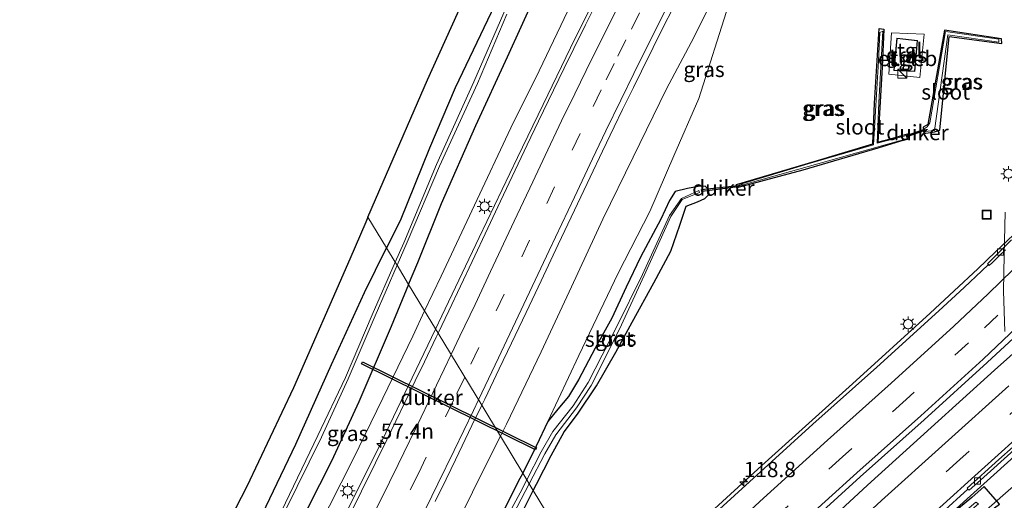
# Model space of a CAD drawing. Units: metres. Extents: x 139997 to 150000, y 487500 to 493750.
# Drawn here: x 148718 to 148879, y 488070 to 488149 of the extents above; entities that cross this region are included whole.
import ezdxf
from ezdxf.enums import TextEntityAlignment as Align

# ---------------------------------------------------------------- set-up
doc = ezdxf.new("R2010")
doc.units = ezdxf.units.M
doc.linetypes.add('VW-3-9_STREEP', pattern=[12, 3, -9])
doc.layers.get('0').update_dxf_attribs({"lineweight": 25})
for name, color, linetype, lineweight in [('B-ME-AM-KILOMETR-S-B1', 7, 'Continuous', 18), ('B-ME-BV-GELEIDECONSTRUCTIE-GELEIDERAIL-L-B1', 213, 'BV-GELEIDERAIL', 18), ('B-ME-GW-KRUINLIJN-L-B1', 93, 'Continuous', 18), ('B-ME-GW-TEENLIJN-L-B1', 93, 'Continuous', 18), ('B-ME-IE-GRASLAND-GV-B6', 93, 'Continuous', 18), ('B-ME-IE-HULPGEOMETRIE-L-B1', 53, 'Continuous', 18), ('B-ME-IE-INRICHTINGSELEMENT-S-B1', 253, 'Continuous', 18), ('B-ME-IE-MEUBILAIR_WEGMEUBILAIR-LICHTMAST-S-B1', 8, 'Continuous', 18), ('B-ME-IE-MEUBILAIR_WEGMEUBILAIR-LICHTMAST-S-B2', 8, 'Continuous', 18), ('B-ME-KG-KADASTRAAL-DAKRAND-L-B2', 13, 'Continuous', 18), ('B-ME-KW-VIADUCT-GV-B7', 173, 'Continuous', 18), ('B-ME-OG-BEBOUWING-GV-B6', 173, 'Continuous', 18), ('B-ME-OG-WATER-GV-B6', 153, 'Continuous', 18), ('B-ME-VH-VERH_SOORT-BITUMEN-GV-B6', 8, 'IE-TERREINAFSCHEIDING-NATUURLIJK-HOUTWAL', 18), ('B-ME-VH-VERH_SOORT-TEGELS-GV-B6', 8, 'Continuous', 18), ('B-ME-VV-KOLK-S-B1', 8, 'Continuous', 18), ('B-ME-VW-MARKERING-39STREEP-015-L-B1', 255, 'VW-3-9_STREEP', 18), ('B-ME-VW-MARKERING-STREEP-015-L-B1', 7, 'Continuous', 18)]:
    doc.layers.add(name, color=color, linetype=linetype, lineweight=lineweight)
for name, color, linetype in [('B-ME-GW-INSTEEKWATERGANG-L-B1', 10, 'Continuous'), ('B-ME-KG-KADASTRAAL-OPNAMEDTMGRENS-L-B1', 10, 'Continuous'), ('B-ME-KW-DUIKER-GV-B6', 10, 'Continuous')]:
    doc.layers.add(name, color=color, linetype=linetype)
doc.styles.add('NLCS-ISO', font='NLCS-ISO.TTF')
doc.linetypes.add('BV-GELEIDERAIL', pattern='A,10,-3,[108,NLCS.SHX,S=1,R=0,X=0,Y=0],-3', length=16)
doc.linetypes.add('IE-TERREINAFSCHEIDING-NATUURLIJK-HOUTWAL', pattern='A,7,-1.5,[67,NLCS.SHX,S=0.75,R=45,X=0,Y=0],-1.5,7,-1.5,[70,NLCS.SHX,S=0.75,R=0,X=0,Y=0],-1.5', length=20)

# ---------------------------------------------------------------- blocks, each defined once
blk = doc.blocks.new('hecto')
for p, q in [((0, 0.625), (-0.625, 0)), ((0, -0.625), (0, 0.625)), ((-0.625, 0), (0.625, 0)), ((0.625, 0), (0, -0.625))]:
    blk.add_line(p, q)
blk = doc.blocks.new('kast')
blk.add_line((-0.75, -0.75), (0.75, 0.75))
blk.add_lwpolyline([(-0.75, 0.75), (0.75, 0.75), (0.75, -0.75), (-0.75, -0.75)], close=True)
blk = doc.blocks.new('lantaarnpaal')
for p, q in [((-0.75, 0), (-1.25, 0)), ((-0.88, 0.88), (-0.53, 0.53)), ((0, 0.75), (0, 1.25)), ((0.53, 0.53), (0.88, 0.88)), ((0.75, 0), (1.25, 0)), ((-0.53, -0.53), (-0.88, -0.88)), ((0, -0.75), (0, -1.25)), ((0.53, -0.53), (0.88, -0.88))]:
    blk.add_line(p, q)
blk.add_circle((0, 0), 0.75)
blk = doc.blocks.new('kolk')
blk.add_lwpolyline([(-0.5, -0.5), (0.5, -0.5), (0.5, 0.5), (-0.5, 0.5)], close=True)
blk = doc.blocks.new('put')
for p, q in [((0.75, 0.75), (-0.75, 0.75)), ((-0.75, 0.75), (-0.75, -0.75)), ((0.75, -0.75), (0.75, 0.75)), ((-0.75, -0.75), (0.75, -0.75))]:
    blk.add_line(p, q)
blk.add_lwpolyline([(-0.625, 0.625), (0.625, 0.625), (0.625, -0.625), (-0.625, -0.625)], close=True)

msp = doc.modelspace()

# ---------------------------------------------------------------- linework, layer by layer
at = {"layer": 'B-ME-BV-GELEIDECONSTRUCTIE-GELEIDERAIL-L-B1'}
for points in [[(148884.156, 488260.768, -0.697), (148877.2704, 488252.8636, -0.743), (148871.176, 488245.562, -0.7854), (148864.9583, 488237.7437, -0.8288), (148858.927, 488229.778, -0.873), (148853.0048, 488221.6211, -0.9073), (148847.325, 488213.447, -0.9417), (148843.2407, 488207.3172, -0.9669), (148836.515, 488196.661, -0.9973), (148831.89, 488188.9206, -1.0311), (148828.0223, 488182.2698, -1.0602), (148825.1027, 488177.1012, -1.0745), (148822.6013, 488172.548, -1.078), (148819.7694, 488167.2535, -1.0821), (148816.9375, 488161.812, -1.0862), (148813.747, 488155.534, -1.135), (148810.2221, 488148.5595, -1.1891), (148807.938, 488143.934, -1.2574), (148803.4371, 488134.6819, -1.4098), (148799.251, 488125.985, -1.5609), (148792.9962, 488112.8823, -1.7882), (148786.8745, 488100.0489, -2.0375), (148785.8548, 488097.9101, -2.0758)], [(148813.6081, 488052.0274, -2.2816), (148824.462, 488062.042, -2.2723), (148839.218, 488075.547, -2.2827), (148854.068, 488088.959, -2.3383), (148866.783, 488100.506, -2.4127), (148870.735, 488104.1478, -2.435), (148874.6, 488107.761, -2.457), (148877.472, 488110.521, -2.4713), (148880.398, 488113.322, -2.4616)], [(148785.8548, 488097.9101, -2.0758), (148782.04, 488089.909, -2.219), (148777.0883, 488079.6446, -2.3403), (148773.307, 488071.962, -2.4584), (148769.0815, 488063.6421, -2.5779), (148764.159, 488054.205, -2.6696), (148759.8734, 488046.2719, -2.7132), (148757.0797, 488041.2469, -2.7408), (148754.501, 488036.722, -2.7657), (148750.682, 488030.1506, -2.7662), (148748.2022, 488025.9468, -2.8014), (148744.209, 488019.563, -2.8162), (148741.5889, 488015.528, -2.8199), (148739.2514, 488012.0449, -2.823), (148735.8785, 488007.0881, -2.8275), (148733.045, 488003.005, -2.8311), (148728.4226, 487996.5736, -2.8213), (148724.6285, 487991.415, -2.8134), (148723.3461, 487989.7815, -2.844), (148721.1552, 487986.89, -2.8457), (148715.226, 487979.2794, -2.85)], [(148883.2526, 488079.5029, -2.3545), (148873.3575, 488070.5757, -2.3557), (148864.1039, 488062.167, -2.373), (148856.7671, 488055.4502, -2.387), (148849.3269, 488048.6115, -2.401), (148841.5895, 488041.4221, -2.4135), (148834.758, 488035.011, -2.4246), (148827.8538, 488028.4759, -2.4015)], [(148829.3258, 488026.0423, -2.0976), (148841.114, 488036.928, -2.141), (148848.3423, 488043.5345, -2.1602), (148855.9166, 488050.382, -2.18), (148862.5714, 488056.3904, -2.1868), (148867.761, 488061.044, -2.1498), (148875.1151, 488067.5331, -2.1357), (148877.7415, 488069.8352, -2.1392), (148878.6892, 488070.6551, -2.1364), (148881.6867, 488073.2504, -2.124)]]:
    msp.add_polyline3d(points, dxfattribs=at)
at = {"layer": 'B-ME-GW-INSTEEKWATERGANG-L-B1'}
for points in [[(148881.756, 488279.673, -5.127), (148873.764, 488271.325, -5.038), (148863.728, 488259.615, -4.871), (148854.369, 488247.534, -5.188), (148845.558, 488236.237, -4.977), (148837.578, 488224.733, -5.09), (148831.398, 488215.3, -5.028), (148825.621, 488206.142, -5.019), (148819.925, 488196.612, -4.98), (148813.128, 488184.681, -4.994), (148807.032, 488173.176, -5.006), (148800.508, 488161.61, -4.884), (148794.972, 488149.731, -4.871), (148789.067, 488137.374, -4.603), (148784.832, 488127.506, -4.615), (148780.032, 488115.637, -4.754), (148777.8294, 488111.1779, -4.672)], [(148781.4368, 488105.2141, -4.8376), (148782.934, 488108.819, -4.83), (148786.838, 488118.436, -4.947), (148792.433, 488131.209, -5), (148797.611, 488142.495, -4.991), (148802.119, 488152.373, -4.949), (148806.416, 488161.412, -4.913), (148811.002, 488170.114, -4.901), (148816.576, 488180.694, -4.941), (148821.122, 488189.77, -5.058), (148826.728, 488199.801, -5.061), (148832.211, 488208.561, -5.028), (148838.33, 488218.056, -5.075), (148844.568, 488227.356, -5.14), (148851.889, 488237.966, -5.202), (148860.158, 488248.254, -5.096), (148866.228, 488255.622, -5.066), (148873.591, 488264.272, -5.04), (148881.82, 488273.172, -5.009)], [(148861.751, 488128.633, -4.172), (148858.212, 488127.511, -4.191), (148845.945, 488123.944, -4.423), (148835.122, 488121.007, -4.525), (148835.117, 488121.592, -4.446), (148847.818, 488125.338, -4.405), (148857.421, 488128.222, -4.202), (148857.673, 488134.885, -4.157), (148858.419, 488147.086, -4.057), (148859.198, 488147.013, -4.076), (148858.905, 488140.759, -4.115), (148858.243, 488128.483, -4.198), (148860.2906, 488129.069, -4.1751), (148863.1, 488129.889, -4.061), (148863.291, 488128.995, -4.091), (148861.751, 488128.633, -4.172)], [(148867.5038, 488130.1823, -3.7519), (148868.381, 488130.479, -3.759), (148869.891, 488145.826, -3.743), (148878.509, 488144.675, -3.403), (148878.48, 488145.439, -3.438), (148869.154, 488146.813, -3.684), (148866.411, 488131.384, -3.729), (148865.61, 488130.938, -3.733), (148865.762, 488129.944, -3.769), (148867.5038, 488130.1823, -3.7519)], [(148801.8379, 488071.4863, -4.7854), (148802.354, 488072.508, -4.811), (148804.786, 488077.205, -4.866), (148806.893, 488081.086, -4.991), (148809.079, 488083.969, -4.988), (148812.207, 488088.61, -4.999), (148815.328, 488094.14, -4.997), (148818.018, 488099.021, -4.966), (148821.59, 488105.478, -4.884), (148824.328, 488110.658, -4.826), (148825.826, 488114.94, -4.867), (148826.862, 488118.019, -4.951), (148828.724, 488118.714, -4.811), (148829.916, 488119.301, -4.594), (148830.595, 488119.966, -4.55), (148830.521, 488120.745, -4.559), (148829.978, 488121.287, -4.638), (148828.829, 488121.245, -4.834), (148827.07, 488120.901, -4.917), (148825.074, 488120.427, -4.981), (148824.117, 488118.943, -4.994), (148822.686, 488115.9, -5.034), (148819.385, 488109.692, -4.956), (148817.027, 488104.768, -4.997), (148814.708, 488099.66, -5.035), (148811.988, 488094.766, -4.995), (148809.23, 488089.59, -4.924), (148807.585, 488086.852, -4.91), (148805.848, 488084.813, -4.891), (148804.225, 488082.756, -4.904), (148802.284, 488078.72, -5.064), (148800.1163, 488074.3325, -4.9052)], [(148643.389, 487915.722, -4.969), (148652.089, 487925.095, -4.986), (148660.993, 487934.601, -5.007), (148672.296, 487946.527, -5.033), (148681.687, 487956.892, -4.939), (148692.194, 487968.486, -5.004), (148701.908, 487979.926, -4.874), (148711.637, 487991.927, -4.977), (148721.909, 488005.653, -5.016), (148730.338, 488018.045, -4.908), (148737.555, 488029.517, -4.852), (148746.428, 488043.933, -5.08), (148754.466, 488061.239, -4.441), (148762.99, 488079.073, -4.444), (148768.846, 488092.116, -4.315), (148774.232, 488103.895, -4.538), (148777.8294, 488111.1779, -4.672)], [(148781.4368, 488105.2141, -4.8376), (148778.582, 488098.34, -4.852), (148773.279, 488085.992, -4.873), (148768.81, 488076.284, -4.812), (148762.962, 488064.731, -4.955), (148758.861, 488056.414, -4.938), (148752.935, 488046.713, -5.079), (148746.274, 488035.054, -5.051), (148740.273, 488025.355, -5.178), (148733.895, 488015.477, -5.153), (148726.329, 488004.184, -5.187), (148720.048, 487995.421, -5.19), (148717.735, 487993.898, -5.178), (148709.399, 487983.039, -5.064), (148708.594, 487979.856, -4.984), (148701.439, 487971.857, -5.074), (148694.307, 487963.496, -5.055), (148685.68, 487954.105, -4.989), (148678.381, 487946.347, -5.023), (148670.829, 487938.203, -4.98), (148662.18, 487929.069, -5.08), (148654.467, 487920.675, -5.024), (148646.387, 487911.747, -4.978)], [(148800.1163, 488074.3325, -4.9052), (148799.663, 488073.415, -4.872), (148796.8, 488067.836, -4.8), (148794.301, 488063.627, -4.762), (148791.545, 488057.741, -4.739), (148789.423, 488053.592, -4.716), (148787.462, 488050.116, -4.714), (148785.981, 488047.204, -4.679), (148785.577, 488045.912, -4.73), (148785.607, 488045.22, -4.726), (148785.715, 488044.238, -4.753), (148785.919, 488044.156, -4.759), (148786.182, 488044.449, -4.754), (148786.405, 488045.291, -4.725), (148786.521, 488046.159, -4.737), (148787.146, 488047.054, -4.719), (148788.726, 488049.415, -4.724), (148791.43, 488052.316, -4.683), (148794.135, 488056.446, -4.653), (148796.879, 488061.543, -4.614), (148799.798, 488067.448, -4.684), (148801.8379, 488071.4863, -4.7854)], [(148829.6073, 488025.5771, -2.7633), (148844.0976, 488039.0178, -2.8186), (148855.004, 488048.9763, -2.8367), (148866.3745, 488059.2171, -2.8463), (148875.3182, 488067.1743, -2.8474), (148878.1158, 488069.2359, -2.8318), (148875.6064, 488072.1284, -3.109), (148873.6204, 488070.3328, -3.1093), (148863.315, 488061.8233, -3.0527), (148850.6382, 488050.1587, -3.0983), (148838.2456, 488038.6221, -3.1465), (148827.7156, 488028.7044, -3.1148)]]:
    msp.add_polyline3d(points, dxfattribs=at)
at = {"layer": 'B-ME-GW-KRUINLIJN-L-B1'}
for points in [[(148885.029, 488266.412, -1.621), (148878.198, 488258.727, -1.668), (148870.913, 488250.163, -1.714), (148864.063, 488241.612, -1.753), (148857.97, 488233.729, -1.797), (148851.324, 488224.772, -1.817), (148844.957, 488215.514, -1.835), (148839.049, 488206.658, -1.82), (148833.402, 488197.241, -1.806), (148827.456, 488187.629, -1.903), (148822.178, 488178.256, -1.947), (148817.319, 488169.424, -1.99), (148813.028, 488160.856, -1.953), (148808.066, 488151.236, -2.095), (148802.778, 488140.204, -2.246), (148798.147, 488130.869, -2.402), (148792.228, 488118.19, -2.595), (148786.744, 488106.537, -2.812), (148784.065, 488100.869, -2.939)], [(148796.4757, 488080.3512, -2.9673), (148797.479, 488082.344, -2.966), (148803.122, 488094.182, -2.928), (148808.069, 488104.843, -2.842), (148813.215, 488115.911, -2.779), (148818.181, 488126.055, -2.794), (148823.661, 488137.255, -2.763), (148828.085, 488145.62, -2.731), (148835.323, 488160.29, -2.728), (148842.231, 488172.384, -2.729), (148848.877, 488183.893, -2.659), (148855.628, 488194.951, -2.56), (148863.082, 488206.5, -2.512)], [(148784.065, 488100.869, -2.939), (148782.104, 488096.72, -3.032), (148777.221, 488086.579, -3.16), (148772.355, 488076.605, -3.299), (148766.55, 488065.059, -3.453), (148758.861, 488056.414, -4.938)], [(148772.762, 488034.126, -3.035), (148779.275, 488046.069, -2.955), (148784.108, 488055.467, -2.927), (148788.589, 488064.433, -2.954), (148793.603, 488074.645, -2.971), (148796.4757, 488080.3512, -2.9673)]]:
    msp.add_polyline3d(points, dxfattribs=at)
at = {"layer": 'B-ME-GW-TEENLIJN-L-B1'}
msp.add_polyline3d([(148863.082, 488206.5, -2.512), (148859.061, 488195.017, -3.57), (148854.096, 488186.008, -3.74), (148847.833, 488174.223, -3.939), (148842.443, 488163.445, -4.207), (148840.01, 488158.855, -4.335), (148838.79, 488157.893, -4.393), (148837.679, 488157.473, -4.472), (148836.749, 488157.282, -4.489), (148833.768, 488150.91, -4.455), (148828.902, 488135.632, -4.732), (148824.835, 488126.276, -4.78), (148820.927, 488117.161, -4.718), (148815.739, 488107.064, -4.725), (148809.266, 488093.589, -4.739), (148804.225, 488082.756, -4.904)], dxfattribs=at)
at = {"layer": 'B-ME-IE-GRASLAND-GV-B6'}
for points in [[(148884.087, 488280.422, -5.959), (148876.567, 488272.355, -6.003), (148867.971, 488262.276, -5.865), (148860.33, 488253.083, -5.908), (148853.358, 488244.137, -5.837), (148844.546, 488232.559, -5.839), (148837.915, 488222.721, -5.757), (148830.196, 488211.068, -5.864), (148823.584, 488200.312, -5.809), (148816.923, 488188.848, -5.908), (148811.731, 488179.199, -5.904), (148806.675, 488169.357, -5.829), (148801.857, 488160.042, -5.89), (148797.023, 488149.656, -5.914), (148792.113, 488138.363, -5.873), (148785.992, 488124.831, -5.858)], [(148785.992, 488124.831, -5.858), (148780.631, 488112.041, -5.827), (148779.2399, 488108.8461, -5.8633), (148777.8294, 488111.1779, -4.672), (148780.032, 488115.637, -4.754), (148784.832, 488127.506, -4.615), (148789.067, 488137.374, -4.603), (148794.972, 488149.731, -4.871), (148800.508, 488161.61, -4.884), (148807.032, 488173.176, -5.006), (148813.128, 488184.681, -4.994), (148819.925, 488196.612, -4.98), (148825.621, 488206.142, -5.019), (148831.398, 488215.3, -5.028), (148837.578, 488224.733, -5.09), (148845.558, 488236.237, -4.977), (148854.369, 488247.534, -5.188), (148863.728, 488259.615, -4.871), (148873.764, 488271.325, -5.038), (148881.756, 488279.673, -5.127)], [(148835.323, 488160.29, -2.728), (148828.085, 488145.62, -2.731), (148823.661, 488137.255, -2.763), (148818.181, 488126.055, -2.794), (148813.215, 488115.911, -2.779), (148808.069, 488104.843, -2.842), (148803.122, 488094.182, -2.928), (148797.479, 488082.344, -2.966), (148796.4757, 488080.3512, -2.9673), (148793.4046, 488085.4285, -2.7805), (148793.884, 488086.429, -2.7767), (148796.2635, 488091.4113, -2.7431), (148798.271, 488095.6147, -2.7147), (148800.6611, 488100.6385, -2.6848), (148803.1157, 488105.8127, -2.6588), (148805.9185, 488111.7464, -2.639), (148808.5802, 488117.3853, -2.6279), (148811.1489, 488122.789, -2.6312), (148813.166, 488127.0083, -2.6014), (148815.0836, 488130.9874, -2.5774), (148816.4595, 488133.8465, -2.5789), (148818.2236, 488137.4641, -2.5783), (148819.5522, 488140.1517, -2.5644), (148821.4678, 488144.0037, -2.5581), (148823.0604, 488147.1994, -2.5604), (148824.7323, 488150.5029, -2.5474)], [(148833.768, 488150.91, -4.455), (148828.902, 488135.632, -4.732), (148824.835, 488126.276, -4.78), (148820.927, 488117.161, -4.718), (148815.739, 488107.064, -4.725), (148809.266, 488093.589, -4.739), (148804.225, 488082.756, -4.904), (148802.284, 488078.72, -5.064), (148800.1163, 488074.3325, -4.9052), (148796.4757, 488080.3512, -2.9673), (148797.479, 488082.344, -2.966), (148803.122, 488094.182, -2.928), (148808.069, 488104.843, -2.842), (148813.215, 488115.911, -2.779), (148818.181, 488126.055, -2.794), (148823.661, 488137.255, -2.763), (148828.085, 488145.62, -2.731), (148835.323, 488160.29, -2.728)], [(148794.972, 488149.731, -4.871), (148789.067, 488137.374, -4.603), (148784.832, 488127.506, -4.615), (148780.032, 488115.637, -4.754), (148777.8294, 488111.1779, -4.672), (148774.7853, 488116.2107, -4.371), (148777.2742, 488122.0104, -4.278), (148784.5528, 488138.7094, -4.4698), (148790.4795, 488151.9352, -4.372)], [(148802.119, 488152.373, -4.949), (148797.611, 488142.495, -4.991), (148792.433, 488131.209, -5), (148786.838, 488118.436, -4.947), (148782.934, 488108.819, -4.83), (148781.4368, 488105.2141, -4.8376), (148779.5384, 488108.3526, -5.9151), (148781.175, 488112.15, -5.894), (148786.496, 488124.596, -5.836), (148792.687, 488138.11, -5.841), (148797.533, 488149.45, -5.87)], [(148808.066, 488151.236, -2.095), (148802.778, 488140.204, -2.246), (148798.147, 488130.869, -2.402), (148792.228, 488118.19, -2.595), (148786.744, 488106.537, -2.812), (148784.065, 488100.869, -2.939), (148781.4368, 488105.2141, -4.8376), (148782.934, 488108.819, -4.83), (148786.838, 488118.436, -4.947), (148792.433, 488131.209, -5), (148797.611, 488142.495, -4.991), (148802.119, 488152.373, -4.949)], [(148812.0778, 488151.1055, -1.9287), (148810.3793, 488147.7243, -1.976), (148808.4587, 488143.8187, -2.0501), (148806.8945, 488140.6153, -2.1029), (148805.1619, 488137.0416, -2.1576), (148802.6967, 488131.9239, -2.2355), (148800.8604, 488128.0752, -2.3065), (148798.8795, 488123.8971, -2.3749), (148796.5004, 488118.8601, -2.4543), (148794.4053, 488114.4022, -2.5496), (148791.8236, 488108.9426, -2.6546), (148789.9199, 488104.9136, -2.7347), (148788.0078, 488100.8844, -2.8132), (148786.2644, 488097.2329, -2.8834), (148784.065, 488100.869, -2.939), (148786.744, 488106.537, -2.812), (148792.228, 488118.19, -2.595), (148798.147, 488130.869, -2.402), (148802.778, 488140.204, -2.246), (148808.066, 488151.236, -2.095)], [(148813.9275, 488051.4993, -3.0358), (148801.8379, 488071.4863, -4.7854), (148802.354, 488072.508, -4.811), (148804.786, 488077.205, -4.866), (148806.893, 488081.086, -4.991), (148809.079, 488083.969, -4.988), (148812.207, 488088.61, -4.999), (148815.328, 488094.14, -4.997), (148818.018, 488099.021, -4.966), (148821.59, 488105.478, -4.884), (148824.328, 488110.658, -4.826), (148825.826, 488114.94, -4.867), (148826.862, 488118.019, -4.951), (148828.724, 488118.714, -4.811), (148829.916, 488119.301, -4.594), (148830.595, 488119.966, -4.55), (148830.521, 488120.745, -4.559), (148829.978, 488121.287, -4.638), (148828.829, 488121.245, -4.834), (148827.07, 488120.901, -4.917), (148825.074, 488120.427, -4.981), (148824.117, 488118.943, -4.994), (148822.686, 488115.9, -5.034), (148819.385, 488109.692, -4.956), (148817.027, 488104.768, -4.997), (148814.708, 488099.66, -5.035), (148811.988, 488094.766, -4.995), (148809.23, 488089.59, -4.924), (148807.585, 488086.852, -4.91), (148805.848, 488084.813, -4.891), (148804.225, 488082.756, -4.904), (148809.266, 488093.589, -4.739), (148815.739, 488107.064, -4.725), (148820.927, 488117.161, -4.718), (148824.835, 488126.276, -4.78), (148828.902, 488135.632, -4.732), (148833.768, 488150.91, -4.455)], [(148835.122, 488121.007, -4.525), (148835.117, 488121.592, -4.446), (148847.818, 488125.338, -4.405), (148857.421, 488128.222, -4.202), (148857.673, 488134.885, -4.157), (148858.419, 488147.086, -4.057), (148859.198, 488147.013, -4.076), (148858.905, 488140.759, -4.115), (148858.243, 488128.483, -4.198), (148860.2906, 488129.069, -4.1751), (148863.1, 488129.889, -4.061), (148863.291, 488128.995, -4.091), (148861.751, 488128.633, -4.172), (148858.212, 488127.511, -4.191), (148845.945, 488123.944, -4.423), (148835.122, 488121.007, -4.525)], [(148835.122, 488121.007, -4.525), (148845.945, 488123.944, -4.423), (148858.212, 488127.511, -4.191), (148861.751, 488128.633, -4.172), (148863.291, 488128.995, -4.091), (148863.1, 488129.889, -4.061), (148860.2906, 488129.069, -4.1751), (148858.243, 488128.483, -4.198), (148858.905, 488140.759, -4.115), (148859.198, 488147.013, -4.076), (148858.419, 488147.086, -4.057), (148857.673, 488134.885, -4.157), (148857.421, 488128.222, -4.202), (148847.818, 488125.338, -4.405), (148835.117, 488121.592, -4.446), (148835.122, 488121.007, -4.525)], [(148861.5419, 488128.6835, -4.4989), (148863.0172, 488129.0682, -4.4539), (148862.8827, 488129.5801, -4.4539), (148861.4729, 488129.2095, -4.4539), (148858.135, 488128.332, -4.53), (148858.402, 488135.002, -4.431), (148859.013, 488146.656, -4.316), (148858.52, 488146.442, -4.454), (148858.302, 488141.844, -4.458), (148857.529, 488128.055, -4.557), (148846.818, 488124.952, -4.431), (148835.96, 488121.699, -4.431), (148835.9593, 488121.4602, -4.431), (148850.12, 488125.426, -4.69), (148861.5419, 488128.6835, -4.4989)], [(148860.445, 488146.39, -3.83), (148860.024, 488139.613, -3.721), (148865.089, 488139.11, -3.763), (148865.811, 488146.16, -3.763), (148860.445, 488146.39, -3.83)], [(148866.411, 488131.384, -3.729), (148869.154, 488146.813, -3.684), (148878.48, 488145.439, -3.438), (148878.509, 488144.675, -3.403), (148869.891, 488145.826, -3.743), (148868.381, 488130.479, -3.759), (148867.5038, 488130.1823, -3.7519), (148865.762, 488129.944, -3.769), (148865.61, 488130.938, -3.733), (148866.411, 488131.384, -3.729)], [(148866.411, 488131.384, -3.729), (148865.61, 488130.938, -3.733), (148865.762, 488129.944, -3.769), (148867.5038, 488130.1823, -3.7519), (148868.381, 488130.479, -3.759), (148869.891, 488145.826, -3.743), (148878.509, 488144.675, -3.403), (148878.48, 488145.439, -3.438), (148869.154, 488146.813, -3.684), (148866.411, 488131.384, -3.729)], [(148865.899, 488130.228, -3.782), (148867.475, 488130.412, -3.798), (148869.692, 488146.0619, -3.794), (148878.045, 488144.8571, -3.79), (148878.0408, 488145.3541, -3.8173), (148869.3036, 488146.6183, -3.778), (148866.753, 488131.695, -3.791), (148866.3001, 488131.0152, -3.782), (148865.788, 488130.703, -3.782), (148865.899, 488130.228, -3.782)], [(148811.988, 488094.766, -4.995), (148814.708, 488099.66, -5.035), (148817.027, 488104.768, -4.997), (148819.385, 488109.692, -4.956), (148822.686, 488115.9, -5.034), (148824.117, 488118.943, -4.994), (148825.074, 488120.427, -4.981), (148827.07, 488120.901, -4.917), (148828.829, 488121.245, -4.834), (148829.978, 488121.287, -4.638), (148830.521, 488120.745, -4.559), (148830.595, 488119.966, -4.55), (148829.916, 488119.301, -4.594), (148828.724, 488118.714, -4.811), (148826.862, 488118.019, -4.951), (148825.826, 488114.94, -4.867), (148824.328, 488110.658, -4.826), (148821.59, 488105.478, -4.884), (148818.018, 488099.021, -4.966), (148815.328, 488094.14, -4.997), (148812.207, 488088.61, -4.999), (148809.079, 488083.969, -4.988), (148806.893, 488081.086, -4.991), (148804.786, 488077.205, -4.866), (148802.354, 488072.508, -4.811), (148801.8379, 488071.4863, -4.7854), (148801.186, 488072.5641, -5.175), (148803.7382, 488077.4489, -5.175), (148805.5436, 488080.6056, -5.175), (148808.9076, 488084.9998, -5.175), (148811.2884, 488088.682, -5.175), (148815.9525, 488097.8649, -5.175), (148820.0007, 488106.6901, -5.175), (148824.3682, 488116.3402, -5.155), (148826.1978, 488119.0925, -5.155), (148829.0519, 488120.2516, -5.155), (148828.9033, 488120.611, -5.155), (148826.075, 488119.288, -5.155), (148824.107, 488116.502, -5.155), (148819.694, 488106.855, -5.175), (148815.405, 488098.096, -5.201), (148810.819, 488089.155, -5.197), (148808.359, 488085.348, -5.201), (148805.063, 488081.113, -5.213), (148803.114, 488077.775, -5.14), (148800.7895, 488073.2195, -5.0677), (148800.1163, 488074.3325, -4.9052), (148802.284, 488078.72, -5.064), (148804.225, 488082.756, -4.904), (148805.848, 488084.813, -4.891), (148807.585, 488086.852, -4.91), (148809.23, 488089.59, -4.924), (148811.988, 488094.766, -4.995)], [(148712.805, 488002.1052, -4.921), (148720.3434, 488012.6026, -5.216), (148729.3061, 488026.061, -4.917), (148737.2627, 488039.063, -4.86), (148745.9336, 488054.5424, -4.592), (148754.9728, 488072.1276, -4.533), (148762.6064, 488088.2697, -4.501), (148771.8427, 488109.3538, -4.481), (148774.433, 488115.3899, -4.3842), (148774.7853, 488116.2107, -4.371), (148777.8294, 488111.1779, -4.672), (148774.232, 488103.895, -4.538), (148768.846, 488092.116, -4.315), (148762.99, 488079.073, -4.444), (148754.466, 488061.239, -4.441), (148746.428, 488043.933, -5.08), (148737.555, 488029.517, -4.852), (148730.338, 488018.045, -4.908), (148721.909, 488005.653, -5.016), (148711.637, 487991.927, -4.977)], [(148880.1077, 488112.4923, -3.1384), (148878.5289, 488110.9419, -3.1508), (148876.1639, 488108.6081, -3.1555), (148876.3014, 488108.4472, -3.2077), (148875.2225, 488107.4393, -3.2072), (148872.3632, 488104.7221, -3.1954), (148868.2104, 488100.8956, -3.1789), (148858.0314, 488091.6882, -3.1402), (148847.5749, 488082.319, -3.1114), (148837.1935, 488072.9144, -3.0778), (148826.8106, 488063.4002, -3.0321)], [(148643.389, 487915.722, -4.969), (148652.089, 487925.095, -4.986), (148660.993, 487934.601, -5.007), (148672.296, 487946.527, -5.033), (148681.687, 487956.892, -4.939), (148692.194, 487968.486, -5.004), (148701.908, 487979.926, -4.874), (148711.637, 487991.927, -4.977), (148721.909, 488005.653, -5.016), (148730.338, 488018.045, -4.908), (148737.555, 488029.517, -4.852), (148746.428, 488043.933, -5.08), (148754.466, 488061.239, -4.441), (148762.99, 488079.073, -4.444), (148768.846, 488092.116, -4.315), (148774.232, 488103.895, -4.538), (148777.8294, 488111.1779, -4.672), (148779.2399, 488108.8461, -5.8633), (148775.497, 488100.25, -5.961), (148771.138, 488089.95, -5.889)], [(148761.174, 488068.017, -5.96), (148767.189, 488080.218, -5.948), (148771.522, 488089.75, -5.914), (148775.976, 488100.087, -5.961), (148779.5384, 488108.3526, -5.9151), (148781.4368, 488105.2141, -4.8376), (148778.582, 488098.34, -4.852), (148773.279, 488085.992, -4.873), (148768.81, 488076.284, -4.812), (148762.962, 488064.731, -4.955)], [(148768.81, 488076.284, -4.812), (148773.279, 488085.992, -4.873), (148778.582, 488098.34, -4.852), (148781.4368, 488105.2141, -4.8376), (148784.065, 488100.869, -2.939), (148782.104, 488096.72, -3.032), (148777.221, 488086.579, -3.16), (148772.355, 488076.605, -3.299), (148766.55, 488065.059, -3.453), (148758.861, 488056.414, -4.938), (148762.962, 488064.731, -4.955), (148768.81, 488076.284, -4.812)], [(148766.55, 488065.059, -3.453), (148772.355, 488076.605, -3.299), (148777.221, 488086.579, -3.16), (148782.104, 488096.72, -3.032), (148784.065, 488100.869, -2.939), (148786.2644, 488097.2329, -2.8834), (148785.9459, 488096.5658, -2.8962), (148784.0123, 488092.5189, -2.967), (148782.5379, 488089.4191, -3.0181), (148780.8364, 488085.8598, -3.0672), (148777.8838, 488079.7701, -3.1309), (148776.042, 488076.0199, -3.1851), (148773.7293, 488071.3489, -3.2506), (148770.6563, 488065.2075, -3.3486)], [(148887.841, 488100.5443, -2.7155), (148877.327, 488091.1956, -2.7386), (148866.9272, 488081.7978, -2.7355), (148856.5409, 488072.3708, -2.7581), (148846.2602, 488062.8723, -2.76), (148835.9729, 488053.3417, -2.7736), (148825.6919, 488043.7496, -2.8024), (148821.1862, 488039.499, -2.7888), (148820.0611, 488041.3743, -2.719), (148824.2084, 488045.254, -2.7185), (148834.5166, 488054.7673, -2.7315), (148844.9507, 488064.2869, -2.7464), (148855.3516, 488073.7036, -2.7678), (148865.7794, 488083.0216, -2.7847), (148876.0922, 488092.4045, -2.7904), (148881.8509, 488097.7366, -2.7525)], [(148771.138, 488089.95, -5.889), (148766.609, 488080.494, -5.879), (148760.632, 488068.073, -5.87), (148755.748, 488058.052, -5.894), (148750.326, 488047.874, -5.9), (148743.214, 488035.469, -5.898), (148736.865, 488024.866, -5.945), (148730.537, 488015.152, -5.892), (148724.027, 488006, -5.967), (148718.292, 487997.961, -5.979), (148710.291, 487987.297, -5.952), (148703.313, 487978.684, -5.876), (148696.423, 487970.932, -5.938), (148688.976, 487962.537, -5.937), (148681.303, 487954.01, -5.934), (148671.747, 487943.71, -5.935), (148663.761, 487935.145, -5.963), (148657.175, 487928.286, -5.962), (148650.456, 487920.811, -5.908), (148644.12, 487913.961, -5.92)], [(148785.779, 488069.6596, -2.8227), (148787.5773, 488073.3213, -2.8188), (148789.1064, 488076.4703, -2.8223), (148791.8032, 488082.0864, -2.7929), (148793.4046, 488085.4285, -2.7805), (148796.4757, 488080.3512, -2.9673), (148793.603, 488074.645, -2.971), (148788.589, 488064.433, -2.954)], [(148864.3458, 488063.8248, -3.0489), (148872.9399, 488071.6786, -3.0462), (148873.1728, 488071.5119, -3.0177), (148875.0261, 488073.183, -3.0104), (148885.4997, 488082.5831, -2.9795)], [(148796.4757, 488080.3512, -2.9673), (148800.1163, 488074.3325, -4.9052), (148799.663, 488073.415, -4.872), (148796.8, 488067.836, -4.8), (148794.301, 488063.627, -4.762), (148791.545, 488057.741, -4.739), (148789.423, 488053.592, -4.716), (148787.462, 488050.116, -4.714), (148772.762, 488034.126, -3.035), (148779.275, 488046.069, -2.955), (148784.108, 488055.467, -2.927), (148788.589, 488064.433, -2.954), (148793.603, 488074.645, -2.971), (148796.4757, 488080.3512, -2.9673)], [(148796.8, 488067.836, -4.8), (148799.663, 488073.415, -4.872), (148800.1163, 488074.3325, -4.9052), (148800.7895, 488073.2195, -5.0677), (148799.707, 488071.098, -5.034), (148796.605, 488065.375, -4.91)], [(148797.2482, 488065.0278, -5.175), (148801.186, 488072.5641, -5.175), (148801.8379, 488071.4863, -4.7854), (148799.798, 488067.448, -4.684)], [(148855.004, 488048.9763, -2.8367), (148844.0976, 488039.0178, -2.8186), (148829.6073, 488025.5771, -2.7633), (148828.2442, 488027.8304, -3.2363), (148833.9783, 488033.1301, -3.2656), (148846.1474, 488044.2986, -3.2865), (148862.8218, 488059.1692, -3.2772), (148874.6734, 488069.2606, -3.1093), (148874.2421, 488069.543, -3.1093), (148862.3905, 488059.4516, -3.2772), (148845.7162, 488044.5809, -3.2865), (148833.5471, 488033.4124, -3.2656), (148827.9801, 488028.2672, -3.2372), (148827.7156, 488028.7044, -3.1148), (148838.2456, 488038.6221, -3.1465), (148850.6382, 488050.1587, -3.0983), (148863.315, 488061.8233, -3.0527), (148873.6204, 488070.3328, -3.1093), (148875.6064, 488072.1284, -3.109), (148878.1158, 488069.2359, -2.8318), (148875.3182, 488067.1743, -2.8474), (148866.3745, 488059.2171, -2.8463), (148855.004, 488048.9763, -2.8367)], [(148878.1158, 488069.2359, -2.8318), (148875.6064, 488072.1284, -3.109), (148873.6204, 488070.3328, -3.1093), (148863.315, 488061.8233, -3.0527)], [(148788.726, 488049.415, -4.724), (148791.43, 488052.316, -4.683), (148794.135, 488056.446, -4.653), (148796.879, 488061.543, -4.614), (148799.798, 488067.448, -4.684), (148801.8379, 488071.4863, -4.7854), (148813.9275, 488051.4993, -3.0358), (148806.1414, 488044.2021, -3.0067), (148795.8381, 488034.5616, -3.0159), (148785.5747, 488024.8798, -3.0208), (148775.3784, 488015.1059, -3.0278), (148765.2531, 488005.3165, -3.0661), (148755.1718, 487995.5066, -3.0966), (148753.134, 487993.5048, -3.104), (148745.0822, 487985.595, -3.1332), (148735.0896, 487975.6832, -3.1366), (148725.1055, 487965.7009, -3.1201), (148715.1453, 487955.5751, -3.1359)]]:
    msp.add_polyline3d(points, dxfattribs=at)
at = {"layer": 'B-ME-IE-HULPGEOMETRIE-L-B1'}
msp.add_polyline3d([(148813.9275, 488051.4993, -3.0358), (148801.8379, 488071.4863, -4.7854), (148801.186, 488072.5641, -5.175), (148800.7895, 488073.2195, -5.0677), (148800.1163, 488074.3325, -4.9052), (148796.4757, 488080.3512, -2.9673), (148793.4046, 488085.4285, -2.7805), (148786.2644, 488097.2329, -2.8834), (148784.065, 488100.869, -2.939), (148781.4368, 488105.2141, -4.8376), (148779.5384, 488108.3526, -5.9151), (148779.2399, 488108.8461, -5.8633), (148777.8294, 488111.1779, -4.672), (148774.7853, 488116.2107, -4.371)], dxfattribs=at)
at = {"layer": 'B-ME-KG-KADASTRAAL-DAKRAND-L-B2'}
msp.add_polyline3d([(148864.237, 488140.105, -0.825), (148860.871, 488140.293, -0.825), (148861.364, 488145.49, -0.825), (148864.676, 488145.108, -0.825), (148864.237, 488140.105, -0.825)], dxfattribs=at)
at = {"layer": 'B-ME-KG-KADASTRAAL-OPNAMEDTMGRENS-L-B1'}
for points in [[(148774.7853, 488116.2107, -4.371), (148777.2742, 488122.0104, -4.278), (148784.5528, 488138.7094, -4.4698), (148790.4795, 488151.9352, -4.372), (148796.9849, 488165.7764, -4.789), (148803.4634, 488178.3754, -5.181), (148811.6287, 488193.354, -4.928), (148817.0772, 488202.777, -5.006), (148826.871, 488218.5779, -5.105), (148835.7116, 488231.7402, -5.062), (148843.1694, 488242.1393, -5.027), (148853.0252, 488255.0242, -5.023), (148860.6096, 488264.3509, -3.025), (148869.9906, 488275.2393, -5.002), (148878.6034, 488284.6698, -4.967), (148888.7611, 488295.1506, -4.813)], [(148774.7853, 488116.2107, -4.371), (148774.433, 488115.3899, -4.3842), (148771.8427, 488109.3538, -4.481), (148762.6064, 488088.2697, -4.501), (148754.9728, 488072.1276, -4.533), (148745.9336, 488054.5424, -4.592), (148737.2627, 488039.063, -4.86), (148729.3061, 488026.061, -4.917), (148720.3434, 488012.6026, -5.216), (148712.805, 488002.1052, -4.921), (148703.1044, 487989.5776, -4.934), (148695.9421, 487980.9003, -4.894), (148687.7006, 487971.4727, -4.992), (148680.8516, 487963.866, -5.009), (148672.5515, 487954.83, -4.933), (148663.7647, 487945.4195, -4.91), (148654.5366, 487935.6674, -4.953), (148645.3414, 487925.6655, -4.898), (148637.038, 487916.6511, -4.897)]]:
    msp.add_polyline3d(points, dxfattribs=at)
at = {"layer": 'B-ME-KW-DUIKER-GV-B6'}
for points in [[(148865.895, 488130.421, -4.373), (148862.968, 488129.374, -4.477), (148862.9261, 488129.5701, -4.373), (148865.844, 488130.6099, -4.373), (148865.895, 488130.421, -4.373)], [(148835.3459, 488121.1654, -4.872), (148829.4058, 488120.4296, -4.872), (148829.3715, 488120.732, -4.872), (148835.3123, 488121.4142, -4.872), (148835.3459, 488121.1654, -4.872)], [(148773.7488, 488092.1986, -5.124), (148773.908, 488092.562, -5.124), (148802.3668, 488078.4497, -5.137), (148802.2246, 488078.1307, -5.124), (148773.7488, 488092.1986, -5.124)]]:
    msp.add_polyline3d(points, dxfattribs=at)
at = {"layer": 'B-ME-KW-VIADUCT-GV-B7'}
msp.add_polyline3d([(148878.987, 488097.48, 4.311), (148878.774, 488104.158, 4.299), (148878.892, 488110.022, 4.349), (148879.061, 488117.031, 4.332)], dxfattribs=at)
at = {"layer": 'B-ME-OG-BEBOUWING-GV-B6'}
msp.add_polyline3d([(148864.282, 488140.052, -3.826), (148860.816, 488140.246, -3.826), (148861.319, 488145.546, -3.826), (148864.73, 488145.152, -3.826), (148864.282, 488140.052, -3.826)], dxfattribs=at)
at = {"layer": 'B-ME-OG-WATER-GV-B6'}
for points in [[(148797.533, 488149.45, -5.87), (148792.687, 488138.11, -5.841), (148786.496, 488124.596, -5.836), (148781.175, 488112.15, -5.894), (148779.5384, 488108.3526, -5.9151), (148779.2399, 488108.8461, -5.8633), (148780.631, 488112.041, -5.827), (148785.992, 488124.831, -5.858), (148792.113, 488138.363, -5.873), (148797.023, 488149.656, -5.914)], [(148861.5419, 488128.6835, -4.4989), (148850.12, 488125.426, -4.69), (148835.9593, 488121.4602, -4.431), (148835.96, 488121.699, -4.431), (148846.818, 488124.952, -4.431), (148857.529, 488128.055, -4.557), (148858.302, 488141.844, -4.458), (148858.52, 488146.442, -4.454), (148859.013, 488146.656, -4.316), (148858.402, 488135.002, -4.431), (148858.135, 488128.332, -4.53), (148861.4729, 488129.2095, -4.4539), (148862.8827, 488129.5801, -4.4539), (148863.0172, 488129.0682, -4.4539), (148861.5419, 488128.6835, -4.4989)], [(148865.899, 488130.228, -3.782), (148865.788, 488130.703, -3.782), (148866.3001, 488131.0152, -3.782), (148866.753, 488131.695, -3.791), (148869.3036, 488146.6183, -3.778), (148878.0408, 488145.3541, -3.8173), (148878.045, 488144.8571, -3.79), (148869.692, 488146.0619, -3.794), (148867.475, 488130.412, -3.798), (148865.899, 488130.228, -3.782)], [(148811.2884, 488088.682, -5.175), (148808.9076, 488084.9998, -5.175), (148805.5436, 488080.6056, -5.175), (148803.7382, 488077.4489, -5.175), (148801.186, 488072.5641, -5.175), (148800.7895, 488073.2195, -5.0677), (148803.114, 488077.775, -5.14), (148805.063, 488081.113, -5.213), (148808.359, 488085.348, -5.201), (148810.819, 488089.155, -5.197), (148815.405, 488098.096, -5.201), (148819.694, 488106.855, -5.175), (148824.107, 488116.502, -5.155), (148826.075, 488119.288, -5.155), (148828.9033, 488120.611, -5.155), (148829.0519, 488120.2516, -5.155), (148826.1978, 488119.0925, -5.155), (148824.3682, 488116.3402, -5.155), (148820.0007, 488106.6901, -5.175), (148815.9525, 488097.8649, -5.175), (148811.2884, 488088.682, -5.175)], [(148760.632, 488068.073, -5.87), (148766.609, 488080.494, -5.879), (148771.138, 488089.95, -5.889), (148775.497, 488100.25, -5.961), (148779.2399, 488108.8461, -5.8633), (148779.5384, 488108.3526, -5.9151), (148775.976, 488100.087, -5.961), (148771.522, 488089.75, -5.914), (148767.189, 488080.218, -5.948), (148761.174, 488068.017, -5.96)], [(148787.297, 488048.398, -4.796), (148790.218, 488053.705, -4.87), (148793.286, 488059.951, -4.888), (148796.605, 488065.375, -4.91), (148799.707, 488071.098, -5.034), (148800.7895, 488073.2195, -5.0677), (148801.186, 488072.5641, -5.175), (148797.2482, 488065.0278, -5.175), (148793.833, 488059.6196, -5.175), (148790.4045, 488052.9762, -5.175), (148786.58, 488046.4431, -5.155), (148786.2095, 488045.6413, -5.175), (148786.03, 488045.055, -5.155), (148785.994, 488045.672, -5.155), (148786.252, 488046.544, -4.812), (148787.297, 488048.398, -4.796)]]:
    msp.add_polyline3d(points, dxfattribs=at)
at = {"layer": 'B-ME-VH-VERH_SOORT-BITUMEN-GV-B6'}
for points in [[(148824.7323, 488150.5029, -2.5474), (148823.0604, 488147.1994, -2.5604), (148821.4678, 488144.0037, -2.5581), (148819.5522, 488140.1517, -2.5644), (148818.2236, 488137.4641, -2.5783), (148816.4595, 488133.8465, -2.5789), (148815.0836, 488130.9874, -2.5774), (148813.166, 488127.0083, -2.6014), (148811.1489, 488122.789, -2.6312), (148808.5802, 488117.3853, -2.6279), (148805.9185, 488111.7464, -2.639), (148803.1157, 488105.8127, -2.6588), (148800.6611, 488100.6385, -2.6848), (148798.271, 488095.6147, -2.7147), (148796.2635, 488091.4113, -2.7431), (148793.884, 488086.429, -2.7767), (148793.4046, 488085.4285, -2.7805), (148786.2644, 488097.2329, -2.8834), (148788.0078, 488100.8844, -2.8132), (148789.9199, 488104.9136, -2.7347), (148791.8236, 488108.9426, -2.6546), (148794.4053, 488114.4022, -2.5496), (148796.5004, 488118.8601, -2.4543), (148798.8795, 488123.8971, -2.3749), (148800.8604, 488128.0752, -2.3065), (148802.6967, 488131.9239, -2.2355), (148805.1619, 488137.0416, -2.1576), (148806.8945, 488140.6153, -2.1029), (148808.4587, 488143.8187, -2.0501), (148810.3793, 488147.7243, -1.976), (148812.0778, 488151.1055, -1.9287)], [(148879.0895, 488110.8913, -3.1411), (148878.0181, 488109.8476, -3.1343), (148876.9557, 488108.8127, -3.1405), (148876.4615, 488108.3182, -3.1409), (148876.3014, 488108.4472, -3.2077), (148876.1639, 488108.6081, -3.1555), (148878.5289, 488110.9419, -3.1508), (148880.1077, 488112.4923, -3.1384)], [(148881.8509, 488097.7366, -2.7525), (148876.0922, 488092.4045, -2.7904), (148865.7794, 488083.0216, -2.7847), (148855.3516, 488073.7036, -2.7678), (148844.9507, 488064.2869, -2.7464), (148834.5166, 488054.7673, -2.7315), (148824.2084, 488045.254, -2.7185), (148820.0611, 488041.3743, -2.719), (148813.9275, 488051.4993, -3.0358), (148816.3903, 488053.8074, -3.045), (148826.8106, 488063.4002, -3.0321), (148837.1935, 488072.9144, -3.0778), (148847.5749, 488082.319, -3.1114), (148858.0314, 488091.6882, -3.1402), (148868.2104, 488100.8956, -3.1789), (148872.3632, 488104.7221, -3.1954), (148875.2225, 488107.4393, -3.2072), (148876.3014, 488108.4472, -3.2077), (148876.4615, 488108.3182, -3.1409), (148876.9557, 488108.8127, -3.1405), (148878.0181, 488109.8476, -3.1343), (148879.0895, 488110.8913, -3.1411)], [(148821.1862, 488039.499, -2.7888), (148825.6919, 488043.7496, -2.8024), (148835.9729, 488053.3417, -2.7736), (148846.2602, 488062.8723, -2.76), (148856.5409, 488072.3708, -2.7581), (148866.9272, 488081.7978, -2.7355), (148877.327, 488091.1956, -2.7386), (148887.841, 488100.5443, -2.7155)], [(148770.6563, 488065.2075, -3.3486), (148773.7293, 488071.3489, -3.2506), (148776.042, 488076.0199, -3.1851), (148777.8838, 488079.7701, -3.1309), (148780.8364, 488085.8598, -3.0672), (148782.5379, 488089.4191, -3.0181), (148784.0123, 488092.5189, -2.967), (148785.9459, 488096.5658, -2.8962), (148786.2644, 488097.2329, -2.8834), (148793.4046, 488085.4285, -2.7805), (148791.8032, 488082.0864, -2.7929), (148789.1064, 488076.4703, -2.8223), (148787.5773, 488073.3213, -2.8188), (148785.779, 488069.6596, -2.8227)], [(148895.8843, 488091.9003, -2.9702), (148885.4997, 488082.5831, -2.9795), (148875.0261, 488073.183, -3.0104), (148873.1728, 488071.5119, -3.0177), (148872.9399, 488071.6786, -3.0462), (148872.8474, 488071.8474, -2.9881), (148878.03, 488076.5198, -2.991), (148882.7009, 488080.7121, -2.9768), (148889.2018, 488086.5432, -2.9788), (148895.4841, 488092.1448, -2.9641), (148898.1238, 488094.4861, -2.9641), (148900.3844, 488096.4887, -3.0072), (148900.4911, 488096.3704, -3.0536), (148900.6612, 488096.1917, -3.003), (148895.8843, 488091.9003, -2.9702)], [(148882.7009, 488080.7121, -2.9768), (148878.03, 488076.5198, -2.991), (148872.8474, 488071.8474, -2.9881), (148872.9399, 488071.6786, -3.0462), (148864.3458, 488063.8248, -3.0489), (148854.0778, 488054.3688, -3.0751), (148843.8042, 488044.8701, -3.1024), (148833.5512, 488035.3252, -3.0923), (148827.2965, 488029.3972, -3.0876), (148821.1862, 488039.499, -2.7888)]]:
    msp.add_polyline3d(points, dxfattribs=at)
at = {"layer": 'B-ME-VH-VERH_SOORT-TEGELS-GV-B6'}
for points in [[(148865.811, 488146.16, -3.763), (148865.089, 488139.11, -3.763), (148860.024, 488139.613, -3.721), (148860.445, 488146.39, -3.83), (148865.811, 488146.16, -3.763)], [(148860.816, 488140.246, -3.826), (148864.282, 488140.052, -3.826), (148864.73, 488145.152, -3.826), (148861.319, 488145.546, -3.826), (148860.816, 488140.246, -3.826)]]:
    msp.add_polyline3d(points, dxfattribs=at)
at = {"layer": 'B-ME-VW-MARKERING-39STREEP-015-L-B1'}
for points in [[(148819.232, 488149.6964, -2.2512), (148817.0081, 488145.2571, -2.2855), (148815.0816, 488141.4004, -2.3154), (148812.946, 488137.0476, -2.355), (148809.4871, 488129.9122, -2.4182), (148805.3325, 488121.1664, -2.4814), (148801.2313, 488112.4502, -2.5374), (148797.0744, 488103.6223, -2.6298), (148792.9369, 488094.8724, -2.7177), (148790.6188, 488090.0342, -2.7696)], [(148882.9748, 488105.0899, -2.8543), (148877.8367, 488100.1687, -2.8844), (148873.0502, 488095.6634, -2.8897), (148862.8728, 488086.38, -2.863), (148852.4115, 488077.002, -2.8367), (148841.9836, 488067.5502, -2.8184), (148831.6139, 488058.082, -2.7906), (148821.2457, 488048.5523, -2.7758), (148817.7098, 488045.2557, -2.8404)], [(148790.6188, 488090.0342, -2.7696), (148788.7993, 488086.2367, -2.8104), (148784.3127, 488076.9068, -2.8716), (148783.0332, 488074.2461, -2.8891), (148778.8734, 488065.9136, -2.9366)], [(148882.0665, 488085.9137, -2.8599), (148871.6436, 488076.5408, -2.8679), (148861.2605, 488067.1228, -2.8744), (148850.9877, 488057.6636, -2.9083), (148840.695, 488048.1475, -2.9289), (148830.4723, 488038.6013, -2.9268), (148824.9247, 488033.3421, -2.9121)]]:
    msp.add_polyline3d(points, dxfattribs=at)
at = {"layer": 'B-ME-VW-MARKERING-STREEP-015-L-B1'}
for points in [[(148788.3862, 488093.7252, -2.8072), (148789.829, 488096.7364, -2.7615), (148792.3111, 488101.9502, -2.6825), (148794.855, 488107.3233, -2.6012), (148798.729, 488115.5496, -2.4788), (148801.7609, 488122.0101, -2.4078), (148803.798, 488126.3234, -2.3559), (148806.477, 488131.9703, -2.2838), (148808.6241, 488136.3971, -2.2284), (148811.4283, 488142.1315, -2.1559), (148813.2537, 488145.8189, -2.1098), (148815.4964, 488150.3186, -2.0593)], [(148823.6493, 488150.4797, -2.444), (148822.4134, 488148.0341, -2.4495), (148820.3323, 488143.8634, -2.4701), (148818.2892, 488139.7381, -2.4843), (148816.1548, 488135.3853, -2.4919), (148813.7129, 488130.3409, -2.516), (148811.5455, 488125.7987, -2.5305), (148808.568, 488119.5041, -2.542), (148804.4584, 488110.7878, -2.5658), (148800.2834, 488101.9599, -2.6243), (148796.1476, 488093.21, -2.683), (148792.8662, 488086.3187, -2.7299)], [(148815.805, 488048.4001, -2.9388), (148818.7939, 488051.1815, -2.8672), (148829.1758, 488060.7432, -2.8826), (148839.5202, 488070.2098, -2.9112), (148850.0077, 488079.7032, -2.9331), (148860.4012, 488089.0382, -2.9692), (148870.6754, 488098.3786, -3.007), (148876.2709, 488103.6434, -3.0107), (148880.3841, 488107.6515, -3.0062)], [(148819.601, 488042.1339, -2.685), (148823.6852, 488045.9381, -2.6871), (148834.0169, 488055.442, -2.6977), (148844.4211, 488064.9499, -2.7162), (148854.7985, 488074.3565, -2.736), (148865.2302, 488083.7028, -2.7552), (148875.4394, 488092.9847, -2.7544), (148880.9152, 488098.1441, -2.7306)], [(148774.6809, 488065.5494, -3.104), (148776.8992, 488069.9565, -3.0598), (148779.747, 488075.735, -3.003), (148783.4917, 488083.4982, -2.9302), (148787.2363, 488091.3253, -2.8436), (148788.3862, 488093.7252, -2.8072)], [(148879.6474, 488088.6294, -2.7643), (148869.2328, 488079.24, -2.7728), (148858.8362, 488069.8276, -2.7884), (148848.54, 488060.3504, -2.8093), (148838.2328, 488050.8129, -2.8243), (148828.0024, 488041.2377, -2.8246), (148822.9925, 488036.5127, -2.812)], [(148792.8662, 488086.3187, -2.7299), (148792.0356, 488084.5744, -2.7418), (148788.8916, 488078.0456, -2.7825), (148786.2244, 488072.5838, -2.7968), (148784.2317, 488068.5158, -2.7977)], [(148884.5233, 488083.2569, -2.9578), (148874.0845, 488073.8534, -2.9669), (148863.7297, 488064.4967, -2.985), (148853.4183, 488055.0077, -3.0094), (148843.1751, 488045.5085, -3.0232), (148832.9392, 488035.9511, -3.0275), (148826.8306, 488030.1675, -3.0209)]]:
    msp.add_polyline3d(points, dxfattribs=at)

# ---------------------------------------------------------------- block references
at = {"layer": 'B-ME-AM-KILOMETR-S-B1', "rotation": 90}
for p in [(148776.8763, 488079.1565, -1.9351), (148836.2785, 488072.8789, -1.8358)]:
    msp.add_blockref('hecto', p, dxfattribs=at)
at = {"layer": 'B-ME-IE-INRICHTINGSELEMENT-S-B1', "rotation": 90}
for name, p in [('kast', (148862.2383, 488139.712, -3.721)), ('put', (148876.0403, 488116.6369, -3.135))]:
    msp.add_blockref(name, p, dxfattribs=at)
at = {"layer": 'B-ME-IE-MEUBILAIR_WEGMEUBILAIR-LICHTMAST-S-B1', "rotation": 90}
for p in [(148793.8818, 488117.9957, -2.5282), (148863.179, 488098.7066, -3.0701), (148771.4628, 488071.4335, -3.3465)]:
    msp.add_blockref('lantaarnpaal', p, dxfattribs=at)
at = {"layer": 'B-ME-IE-MEUBILAIR_WEGMEUBILAIR-LICHTMAST-S-B2', "rotation": 90}
msp.add_blockref('lantaarnpaal', (148879.5993, 488123.3379, 4.3999), dxfattribs=at)
at = {"layer": 'B-ME-VV-KOLK-S-B1', "rotation": 90}
for p in [(148878.3, 488110.519, -3.2013), (148874.541, 488073.034, -3.0564)]:
    msp.add_blockref('kolk', p, dxfattribs=at)

# ---------------------------------------------------------------- texts
at = {"layer": 'B-ME-AM-KILOMETR-S-B1', "ltscale": 0.2, "style": 'NLCS-ISO'}
for s, p in [('57.4n', (148776.8763, 488079.1565, -1.9351)), ('118.8', (148836.2785, 488072.8789, -1.8358))]:
    msp.add_text(s, height=2.5, dxfattribs=at).set_placement(p, align=Align.BOTTOM_LEFT)
at = {"layer": 'B-ME-IE-GRASLAND-GV-B6', "ltscale": 0.2, "style": 'NLCS-ISO'}
for p in [(148862.9175, 488142.75), (148829.7788, 488140.4162), (148871.9165, 488138.4231), (148872.0595, 488138.3785), (148872.0595, 488138.3785), (148849.204, 488134.0465), (148849.204, 488134.0465), (148849.4882, 488134.0581), (148815.3556, 488096.3866), (148771.463, 488080.8141)]:
    msp.add_text('gras', height=2.5, dxfattribs=at).set_placement(p, align=Align.MIDDLE_CENTER)
at = {"layer": 'B-ME-KW-DUIKER-GV-B6', "ltscale": 0.2, "style": 'NLCS-ISO'}
for p in [(148864.7056, 488130.0792), (148832.9563, 488120.9813), (148785.1994, 488086.7079)]:
    msp.add_text('duiker', height=2.5, dxfattribs=at).set_placement(p, align=Align.MIDDLE_CENTER)
at = {"layer": 'B-ME-OG-BEBOUWING-GV-B6', "ltscale": 0.2, "style": 'NLCS-ISO'}
msp.add_text('el.geb', height=2.5, dxfattribs=at).set_placement((148863.0858, 488142.2096), align=Align.MIDDLE_CENTER)
at = {"layer": 'B-ME-OG-WATER-GV-B6', "ltscale": 0.2, "style": 'NLCS-ISO'}
for p in [(148869.3195, 488136.7173), (148855.281, 488131.0062), (148814.2787, 488096.2469)]:
    msp.add_text('sloot', height=2.5, dxfattribs=at).set_placement(p, align=Align.MIDDLE_CENTER)
at = {"layer": 'B-ME-VH-VERH_SOORT-TEGELS-GV-B6', "ltscale": 0.2, "style": 'NLCS-ISO'}
for p in [(148863.436, 488143.4866), (148862.3926, 488142.2484)]:
    msp.add_text('tgl', height=2.5, dxfattribs=at).set_placement(p, align=Align.MIDDLE_CENTER)

doc.saveas('drawing.dxf')
